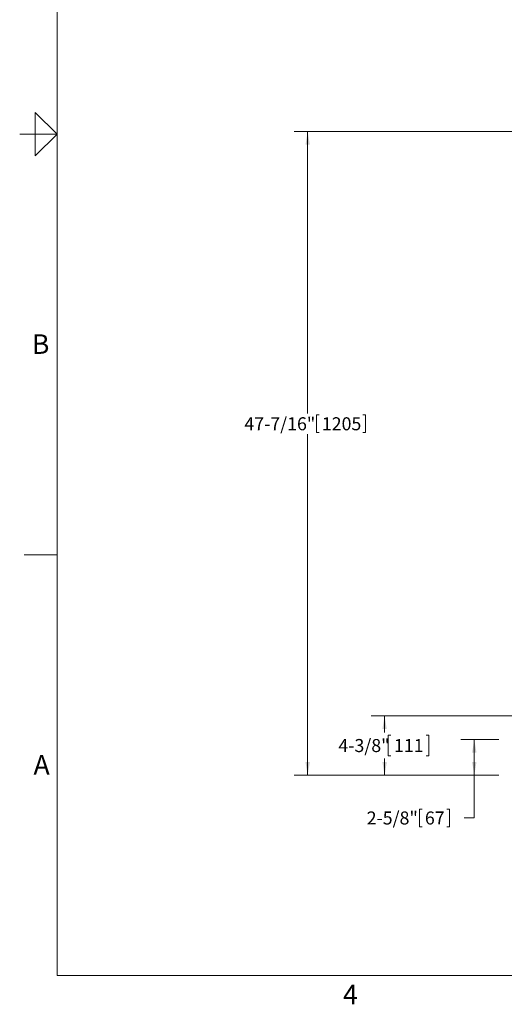
# Model space of a CAD drawing. Units: inches. Extents: x 0.1 to 22.1, y 0.1 to 17.1.
# Drawn here: x 0.1 to 4.6, y 0.2 to 9.3 of the extents above; entities that cross this region are included whole.
import ezdxf

# ---------------------------------------------------------------- set-up
doc = ezdxf.new("R2010")
doc.units = ezdxf.units.IN
doc.header["$MEASUREMENT"] = 0
doc.layers.add('7', color=7, linetype='Continuous', lineweight=15)
doc.styles.add('SLDTEXTSTYLE0', font='TXT', dxfattribs={"width": 0.75})
doc.styles.add('SLDTEXTSTYLE4', font='TXT', dxfattribs={"width": 0.8625})
doc.dimstyles.new('SLDDIMSTYLE0', dxfattribs={"dimtxt": 0.12, "dimasz": 0.12, "dimexe": 0, "dimexo": 0.0625, "dimgap": 0.03, "dimtad": 0, "dimtih": 1, "dimtoh": 1, "dimdec": 6, "dimlfac": 8, "dimrnd": 1e-09, "dimzin": 12, "dimdsep": 46, "dimlunit": 5, "dimtxsty": 'SLDTEXTSTYLE0', "dimsah": 1, "dimcen": 0.09, "dimadec": 0, "dimazin": 3, "dimtfac": 1, "dimtofl": 0, "dimtmove": 0, "dimatfit": 3, "dimfxl": 0, "dimfrac": 2, "dimtolj": 1, "dimtzin": 12, "dimarcsym": 0})

# ---------------------------------------------------------------- blocks, each defined once
blk = doc.blocks.new('_D')
at = {"layer": '7'}
for p, q in [((7.1758, 8.2552), (2.6319, 8.2552)), ((2.7569, 8.2552), (2.7569, 5.6595)), ((2.8389, 5.6452), (2.8389, 5.4833)), ((2.8389, 5.6452), (2.8633, 5.6452)), ((3.2909, 5.6452), (3.2665, 5.6452)), ((3.2909, 5.6452), (3.2909, 5.4833)), ((2.7569, 2.3261), (2.7569, 5.4691)), ((2.8389, 5.4833), (2.8633, 5.4833)), ((3.2909, 5.4833), (3.2665, 5.4833)), ((4.518, 2.3261), (2.6319, 2.3261))]:
    blk.add_line(p, q, dxfattribs=at)
for points in [[(2.7569, 8.2552), (2.7369, 8.1352), (2.7769, 8.1352)], [(2.7569, 2.3261), (2.7769, 2.4461), (2.7369, 2.4461)]]:
    blk.add_solid(points, dxfattribs=at)
at = {"layer": '7', "char_height": 0.12, "attachment_point": 1, "style": 'SLDTEXTSTYLE0'}
for s, insert in [('47-7/16"', (2.1743, 5.6238)), ('1205', (2.8876, 5.6238))]:
    blk.add_mtext(s, dxfattribs=dict(at, insert=insert))
blk = doc.blocks.new('_D_1')
at = {"layer": '7'}
for p, q in [((4.518, 2.6542), (4.1668, 2.6542)), ((4.2918, 2.3261), (4.2918, 2.6542)), ((4.518, 2.3261), (4.1668, 2.3261)), ((4.2918, 1.9324), (4.2918, 2.3261)), ((3.7879, 2.0133), (3.7879, 1.8514)), ((3.7879, 2.0133), (3.8122, 2.0133)), ((4.0625, 2.0133), (4.0381, 2.0133)), ((4.0625, 2.0133), (4.0625, 1.8514)), ((4.198, 1.9324), (4.2918, 1.9324)), ((3.7879, 1.8514), (3.8122, 1.8514)), ((4.0625, 1.8514), (4.0381, 1.8514))]:
    blk.add_line(p, q, dxfattribs=at)
for points in [[(4.2918, 2.6542), (4.2718, 2.5342), (4.3118, 2.5342)], [(4.2918, 2.3261), (4.3118, 2.4461), (4.2718, 2.4461)]]:
    blk.add_solid(points, dxfattribs=at)
at = {"layer": '7', "char_height": 0.12, "attachment_point": 1, "style": 'SLDTEXTSTYLE0'}
for s, insert in [('2-5/8"', (3.3006, 1.9918)), ('67', (3.8366, 1.9918))]:
    blk.add_mtext(s, dxfattribs=dict(at, insert=insert))
blk = doc.blocks.new('_D_2')
at = {"layer": '7', "color": 7}
for p, q in [((5.3635, 2.8729), (3.3406, 2.8729)), ((3.4656, 2.8729), (3.4656, 2.7194)), ((3.5215, 2.695), (3.4971, 2.695)), ((3.4971, 2.695), (3.4971, 2.5045)), ((3.8484, 2.695), (3.8728, 2.695)), ((3.8728, 2.695), (3.8728, 2.5045)), ((3.4656, 2.3261), (3.4656, 2.4801)), ((3.4971, 2.5045), (3.5215, 2.5045)), ((3.8728, 2.5045), (3.8484, 2.5045)), ((4.518, 2.3261), (3.3406, 2.3261))]:
    blk.add_line(p, q, dxfattribs=at)
for points in [[(3.4656, 2.8729), (3.4456, 2.7529), (3.4856, 2.7529)], [(3.4656, 2.3261), (3.4856, 2.4461), (3.4456, 2.4461)]]:
    blk.add_solid(points, dxfattribs=at)
at = {"layer": '7', "color": 7, "char_height": 0.12, "attachment_point": 1, "style": 'SLDTEXTSTYLE0'}
for s, insert in [('4-3/8"', (3.0402, 2.6592)), ('111', (3.5519, 2.6592))]:
    blk.add_mtext(s, dxfattribs=dict(at, insert=insert))

msp = doc.modelspace()

# ---------------------------------------------------------------- linework, layer by layer
at = {"layer": '7', "color": 7, "lineweight": 0}
for p, q in [((0.44845, 15.981299), (0.44845, 0.481299)), ((0.24845, 8.031299), (0.24845, 8.431299)), ((0.24845, 8.431299), (0.44845, 8.231299)), ((0.44845, 8.231299), (0.1047, 8.231299)), ((0.1453, 8.231299), (0.24845, 8.231299)), ((0.44845, 8.231299), (0.24845, 8.031299)), ((0.44845, 4.356299), (0.1453, 4.356299)), ((0.44845, 0.481299), (21.44845, 0.481299))]:
    msp.add_line(p, q, dxfattribs=at)

# ---------------------------------------------------------------- texts
at = {"layer": '7', "char_height": 0.18, "style": 'SLDTEXTSTYLE4'}
for s, insert, attachment_point in [('B', (0.29745134, 6.3880061), 2), ('A', (0.23209024, 2.51141522), 1), ('4', (3.15038518, 0.39512985), 2)]:
    msp.add_mtext(s, dxfattribs=dict(at, insert=insert, attachment_point=attachment_point))

# ---------------------------------------------------------------- dimensions: what is measured, and where the dimension line sits
at = {"layer": '7'}
for base, p1, p2, picture, middle in [((2.75694929, 2.32605598), (7.22578541, 8.25519734), (4.56797291, 2.32605598), '_D', (2.75694929, 5.56426601)), ((4.29177459, 2.65418098), (4.56797291, 2.32605598), (4.56797291, 2.65418098), '_D_1', (4.29177459, 1.9323552))]:
    dim = msp.add_linear_dim(base=base, p1=p1, p2=p2, angle=90, dimstyle='SLDDIMSTYLE0', dxfattribs=at)
    dim.commit()
    dim.dimension.update_dxf_attribs({"geometry": picture, "text_midpoint": middle, "dimtype": 160})
at = {"layer": '7', "color": 7}
dim = msp.add_linear_dim(base=(3.46561071, 2.87293098), p1=(4.56797291, 2.32605598), p2=(5.41349525, 2.87293098), angle=90, dimstyle='SLDDIMSTYLE0', dxfattribs=at)
dim.commit()
dim.dimension.update_dxf_attribs({"geometry": '_D_2', "text_midpoint": (3.46561071, 2.59975074), "dimtype": 160})

doc.saveas('drawing.dxf')
